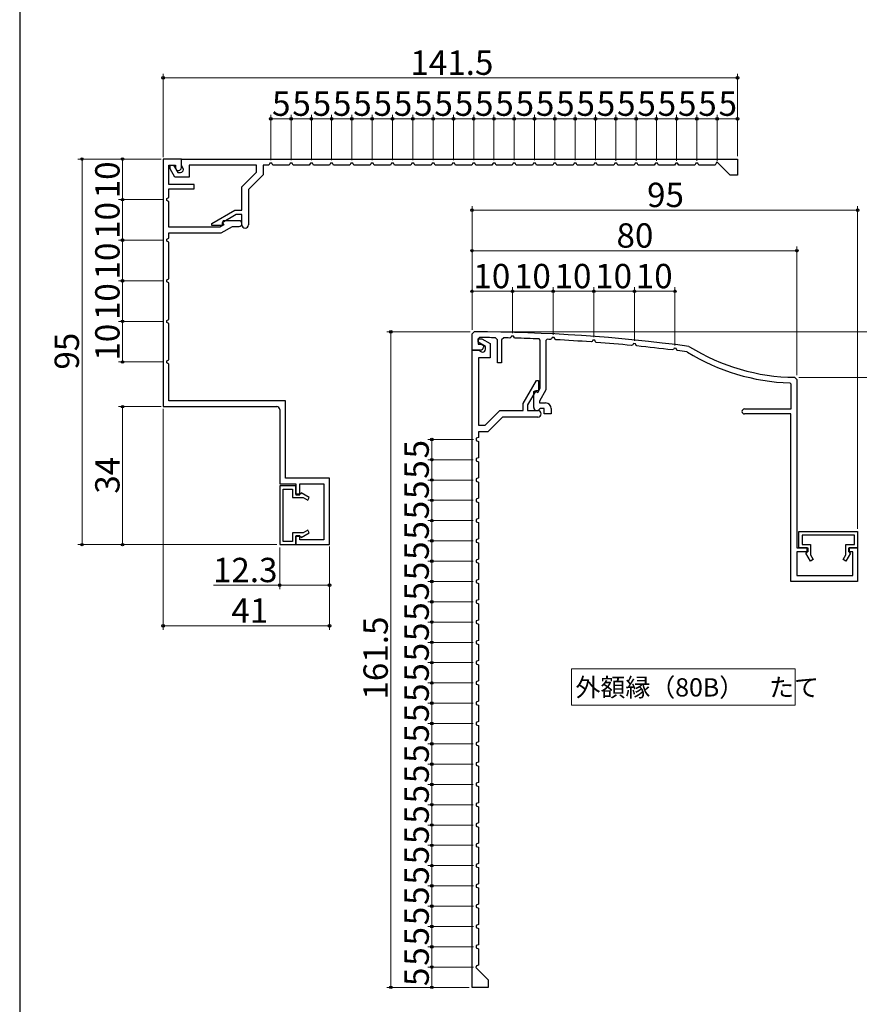
# Model space of a CAD drawing. Extents: x 52 to 577, y 63 to 844.
# Drawn here: x 52 to 259, y 315 to 558 of the extents above; entities that cross this region are included whole.
import ezdxf

# ---------------------------------------------------------------- set-up
doc = ezdxf.new("R2010")
doc.units = 0
for name, color, linetype, lineweight in [('USER1', 3, 'CONTINUOUS', 13), ('YKK_11', 7, 'CONTINUOUS', 30), ('YKK_D', 6, 'CONTINUOUS', 13), ('YKK_ZWAK', 7, 'CONTINUOUS', 30)]:
    doc.layers.add(name, color=color, linetype=linetype, lineweight=lineweight)
doc.styles.add('text-b', font='txt')

msp = doc.modelspace()

# ---------------------------------------------------------------- linework, layer by layer
at = {"layer": 'USER1'}
for p, q in [((188.47, 398.17), (243.54, 398.17)), ((188.47, 389.17), (188.47, 398.17)), ((243.54, 398.17), (243.54, 389.17)), ((243.54, 389.17), (188.47, 389.17))]:
    msp.add_line(p, q, dxfattribs=at)
at = {"layer": 'YKK_11', "linetype": 'ByBlock', "lineweight": -2}
for p, q in [((87.85, 523.74), (87.85, 462.74)), ((92.35, 523.74), (87.85, 523.74)), ((89.25, 517.44), (89.25, 522.24)), ((89.25, 522.24), (90.85, 522.24)), ((89.55, 521.32), (89.55, 522.24)), ((89.55, 522.24), (90.41, 522.24)), ((90.41, 522.24), (91.44, 520.44)), ((90.85, 522.24), (90.85, 521.54)), ((92.35, 521.64), (92.35, 523.74)), ((92.35, 523.74), (229.35, 523.74)), ((92.35, 522.14), (92.35, 523.74)), ((92.78, 521.39), (92.35, 522.14)), ((110.85, 522.24), (94.25, 522.24)), ((94.25, 522.24), (94.25, 519.24)), ((110.85, 520.51), (110.85, 522.24)), ((113.85, 522.24), (112.45, 522.24)), ((112.45, 522.24), (112.45, 519.84)), ((114.11, 522.74), (113.85, 522.24)), ((114.6, 522.74), (114.11, 522.74)), ((114.85, 522.24), (114.6, 522.74)), ((118.85, 522.24), (114.85, 522.24)), ((119.11, 522.74), (118.85, 522.24)), ((119.6, 522.74), (119.11, 522.74)), ((119.85, 522.24), (119.6, 522.74)), ((123.85, 522.24), (119.85, 522.24)), ((124.11, 522.74), (123.85, 522.24)), ((124.6, 522.74), (124.11, 522.74)), ((124.85, 522.24), (124.6, 522.74)), ((128.85, 522.24), (124.85, 522.24)), ((129.11, 522.74), (128.85, 522.24)), ((129.6, 522.74), (129.11, 522.74)), ((129.85, 522.24), (129.6, 522.74)), ((133.85, 522.24), (129.85, 522.24)), ((134.11, 522.74), (133.85, 522.24)), ((134.6, 522.74), (134.11, 522.74)), ((134.85, 522.24), (134.6, 522.74)), ((138.85, 522.24), (134.85, 522.24)), ((139.11, 522.74), (138.85, 522.24)), ((139.6, 522.74), (139.11, 522.74)), ((139.85, 522.24), (139.6, 522.74)), ((143.85, 522.24), (139.85, 522.24)), ((144.11, 522.74), (143.85, 522.24)), ((144.6, 522.74), (144.11, 522.74)), ((144.85, 522.24), (144.6, 522.74)), ((148.85, 522.24), (144.85, 522.24)), ((149.11, 522.74), (148.85, 522.24)), ((149.6, 522.74), (149.11, 522.74)), ((149.85, 522.24), (149.6, 522.74)), ((153.85, 522.24), (149.85, 522.24)), ((154.11, 522.74), (153.85, 522.24)), ((154.6, 522.74), (154.11, 522.74)), ((154.85, 522.24), (154.6, 522.74)), ((158.85, 522.24), (154.85, 522.24)), ((159.11, 522.74), (158.85, 522.24)), ((159.6, 522.74), (159.11, 522.74)), ((159.85, 522.24), (159.6, 522.74)), ((163.85, 522.24), (159.85, 522.24)), ((164.11, 522.74), (163.85, 522.24)), ((164.6, 522.74), (164.11, 522.74)), ((164.85, 522.24), (164.6, 522.74)), ((168.85, 522.24), (164.85, 522.24)), ((169.11, 522.74), (168.85, 522.24)), ((169.6, 522.74), (169.11, 522.74)), ((169.85, 522.24), (169.6, 522.74)), ((173.85, 522.24), (169.85, 522.24)), ((174.11, 522.74), (173.85, 522.24)), ((174.6, 522.74), (174.11, 522.74)), ((174.85, 522.24), (174.6, 522.74)), ((178.85, 522.24), (174.85, 522.24)), ((179.11, 522.74), (178.85, 522.24)), ((179.6, 522.74), (179.11, 522.74)), ((179.85, 522.24), (179.6, 522.74)), ((183.85, 522.24), (179.85, 522.24)), ((184.11, 522.74), (183.85, 522.24)), ((184.6, 522.74), (184.11, 522.74)), ((184.85, 522.24), (184.6, 522.74)), ((188.85, 522.24), (184.85, 522.24)), ((189.11, 522.74), (188.85, 522.24)), ((189.6, 522.74), (189.11, 522.74)), ((189.85, 522.24), (189.6, 522.74)), ((193.85, 522.24), (189.85, 522.24)), ((194.11, 522.74), (193.85, 522.24)), ((194.6, 522.74), (194.11, 522.74)), ((194.85, 522.24), (194.6, 522.74)), ((198.85, 522.24), (194.85, 522.24)), ((199.11, 522.74), (198.85, 522.24)), ((199.6, 522.74), (199.11, 522.74)), ((199.85, 522.24), (199.6, 522.74)), ((203.85, 522.24), (199.85, 522.24)), ((204.11, 522.74), (203.85, 522.24)), ((204.6, 522.74), (204.11, 522.74)), ((204.85, 522.24), (204.6, 522.74)), ((208.85, 522.24), (204.85, 522.24)), ((209.11, 522.74), (208.85, 522.24)), ((209.6, 522.74), (209.11, 522.74)), ((209.85, 522.24), (209.6, 522.74)), ((213.85, 522.24), (209.85, 522.24)), ((214.11, 522.74), (213.85, 522.24)), ((214.6, 522.74), (214.11, 522.74)), ((214.85, 522.24), (214.6, 522.74)), ((218.85, 522.24), (214.85, 522.24)), ((219.11, 522.74), (218.85, 522.24)), ((219.6, 522.74), (219.11, 522.74)), ((219.85, 522.24), (219.6, 522.74)), ((223.85, 522.24), (219.85, 522.24)), ((224.25, 523.02), (223.85, 522.24)), ((227.52, 519.74), (224.25, 523.02)), ((229.35, 523.74), (229.35, 519.74)), ((90.75, 519.24), (89.55, 521.32)), ((94.25, 519.24), (90.75, 519.24)), ((90.85, 521.54), (91.2, 520.94)), ((91.2, 520.94), (91.65, 520.94)), ((91.44, 520.44), (92.15, 520.44)), ((92.85, 521.14), (92.78, 521.39)), ((107.25, 516.91), (110.85, 520.51)), ((112.45, 519.84), (108.85, 516.24)), ((229.35, 519.74), (227.52, 519.74)), ((95.45, 517.44), (89.25, 517.44)), ((95.45, 516.44), (95.45, 517.44)), ((107.25, 511.14), (107.25, 516.91)), ((89.25, 514.24), (89.25, 516.44)), ((89.25, 516.44), (95.45, 516.44)), ((108.85, 516.24), (108.85, 507.54)), ((88.75, 513.99), (89.25, 514.24)), ((88.75, 513.5), (88.75, 513.99)), ((89.25, 513.24), (88.75, 513.5)), ((89.25, 506.94), (89.25, 513.24)), ((99.85, 507.87), (105.52, 511.14)), ((105.82, 510.04), (102.35, 508.04)), ((105.52, 511.14), (107.25, 511.14)), ((107.25, 510.04), (105.82, 510.04)), ((107.25, 507.54), (107.25, 510.04)), ((99.85, 507.34), (99.85, 507.87)), ((102.35, 507.34), (99.85, 507.34)), ((102.81, 507.54), (101.78, 506.94)), ((102.15, 505.54), (104.92, 507.14)), ((102.35, 508.04), (102.35, 507.34)), ((102.62, 508.54), (102.43, 508.2)), ((102.43, 508.2), (102.81, 507.54)), ((106.55, 508.54), (102.62, 508.54)), ((104.92, 507.14), (106.55, 507.14)), ((101.78, 506.94), (89.25, 506.94)), ((89.25, 504.24), (89.25, 505.54)), ((89.25, 505.54), (102.15, 505.54)), ((88.75, 503.99), (89.25, 504.24)), ((88.75, 503.5), (88.75, 503.99)), ((89.25, 503.24), (88.75, 503.5)), ((89.25, 494.24), (89.25, 503.24)), ((88.75, 493.98), (89.25, 494.24)), ((88.75, 493.49), (88.75, 493.98)), ((89.25, 493.24), (88.75, 493.49)), ((89.25, 484.24), (89.25, 493.24)), ((88.75, 483.99), (89.25, 484.24)), ((88.75, 483.5), (88.75, 483.99)), ((89.25, 483.24), (88.75, 483.5)), ((89.25, 474.24), (89.25, 483.24)), ((163.94, 480.66), (164.44, 481.16)), ((163.94, 476.66), (163.94, 480.66)), ((165.74, 479.76), (165.44, 479.46)), ((165.44, 479.46), (165.44, 478.16)), ((165.44, 478.61), (165.44, 479.46)), ((165.44, 479.46), (166.36, 479.46)), ((167.24, 477.57), (165.44, 478.61)), ((165.44, 478.16), (166.14, 478.16)), ((166.14, 478.16), (166.74, 477.82)), ((166.36, 479.46), (168.44, 478.26)), ((168.44, 478.26), (168.44, 474.76)), ((170.24, 479.22), (169.75, 479.72)), ((170.24, 473.56), (170.24, 479.22)), ((171.75, 479.69), (171.24, 479.19)), ((171.24, 479.19), (171.24, 473.56)), ((173.53, 479.81), (173.25, 479.65)), ((173.7, 480.14), (173.53, 479.81)), ((174.19, 480.13), (173.7, 480.14)), ((174.39, 479.73), (174.19, 480.13)), ((174.56, 479.62), (174.39, 479.73)), ((180.74, 479.12), (180.45, 479.42)), ((180.74, 467.26), (180.74, 479.12)), ((182.45, 479.33), (182.14, 479.03)), ((182.14, 479.03), (182.14, 466.89)), ((183.53, 479.45), (183.25, 479.29)), ((183.71, 479.77), (183.53, 479.45)), ((184.2, 479.75), (183.71, 479.77)), ((184.39, 479.34), (184.2, 479.75)), ((184.56, 479.23), (184.39, 479.34)), ((193.53, 478.83), (193.25, 478.68)), ((193.72, 479.15), (193.53, 478.83)), ((194.21, 479.12), (193.72, 479.15)), ((194.39, 478.7), (194.21, 479.12)), ((194.56, 478.58), (194.39, 478.7)), ((203.54, 477.96), (203.25, 477.82)), ((203.73, 478.27), (203.54, 477.96)), ((204.21, 478.23), (203.73, 478.27)), ((204.39, 477.81), (204.21, 478.23)), ((166.04, 476.66), (163.94, 476.66)), ((163.94, 319.66), (163.94, 476.66)), ((163.94, 476.66), (165.54, 476.66)), ((165.54, 476.66), (166.29, 476.23)), ((166.29, 476.23), (166.54, 476.16)), ((166.74, 477.82), (166.74, 477.36)), ((167.24, 476.86), (167.24, 477.57)), ((204.56, 477.69), (204.39, 477.81)), ((213.54, 476.84), (213.25, 476.7)), ((213.73, 477.14), (213.54, 476.84)), ((214.22, 477.09), (213.73, 477.14)), ((214.4, 476.66), (214.22, 477.09)), ((214.56, 476.54), (214.4, 476.66)), ((217, 476.19), (216.88, 476.23)), ((217.32, 477.58), (217.52, 477.51)), ((88.75, 473.99), (89.25, 474.24)), ((88.75, 473.5), (88.75, 473.99)), ((89.25, 473.24), (88.75, 473.5)), ((89.25, 464.14), (89.25, 473.24)), ((168.44, 474.76), (165.54, 474.76)), ((165.54, 474.76), (165.54, 458.16)), ((171.24, 473.56), (170.24, 473.56)), ((176.54, 463.49), (179.81, 469.16)), ((179.81, 469.16), (180.34, 469.16)), ((180.34, 469.16), (180.34, 466.66)), ((242.54, 468.29), (242.25, 468.59)), ((242.54, 462.16), (242.54, 468.29)), ((243.44, 469.96), (243.94, 469.46)), ((243.94, 469.46), (243.94, 427.96)), ((179.64, 466.66), (177.64, 463.2)), ((179.14, 466.44), (179.44, 466.61)), ((179.14, 462.51), (179.14, 466.44)), ((179.44, 466.61), (180.13, 466.21)), ((180.34, 466.66), (179.64, 466.66)), ((180.13, 466.21), (180.74, 467.26)), ((182.14, 466.89), (180.54, 464.12)), ((117.95, 464.14), (89.25, 464.14)), ((117.95, 445.14), (117.95, 464.14)), ((176.54, 461.76), (176.54, 463.49)), ((180.54, 464.12), (180.54, 463.66)), ((180.54, 463.66), (182.04, 463.66)), ((87.85, 462.74), (115.85, 462.74)), ((116.55, 462.04), (116.55, 443.74)), ((167.18, 458.16), (170.78, 461.76)), ((170.78, 461.76), (176.54, 461.76)), ((177.64, 463.2), (177.64, 461.76)), ((177.64, 461.76), (180.14, 461.76)), ((180.78, 462.26), (180.53, 462.12)), ((181.74, 462.26), (180.78, 462.26)), ((181.74, 460.96), (181.74, 462.26)), ((183.44, 460.96), (181.74, 460.96)), ((183.44, 462.26), (183.44, 460.96)), ((231.04, 462.16), (242.54, 462.16)), ((242.44, 460.96), (231.04, 460.96)), ((242.44, 419.66), (242.44, 460.96)), ((171.44, 460.16), (167.84, 456.56)), ((180.14, 460.16), (171.44, 460.16)), ((165.54, 458.16), (167.18, 458.16)), ((167.84, 456.56), (165.54, 456.56)), ((165.54, 456.56), (165.54, 455.16)), ((165.54, 455.16), (164.94, 454.94)), ((164.94, 454.94), (164.94, 454.38)), ((164.94, 454.38), (165.54, 454.16)), ((165.54, 454.16), (165.54, 450.16)), ((165.54, 450.16), (164.94, 449.94)), ((164.94, 449.94), (164.94, 449.38)), ((164.94, 449.38), (165.54, 449.16)), ((165.54, 449.16), (165.54, 445.16)), ((128.85, 445.14), (117.95, 445.14)), ((128.85, 428.74), (128.85, 445.14)), ((165.54, 445.16), (164.94, 444.94)), ((164.94, 444.94), (164.94, 444.38)), ((164.94, 444.38), (165.54, 444.16)), ((165.54, 444.16), (165.54, 440.16)), ((116.55, 443.74), (120.55, 443.74)), ((120.55, 443.74), (120.55, 441.04)), ((121.55, 441.04), (121.55, 443.74)), ((121.55, 443.74), (127.45, 443.74)), ((127.45, 443.74), (127.45, 429.94)), ((120.55, 441.04), (121.55, 441.04)), ((165.54, 440.16), (164.94, 439.94)), ((164.94, 439.94), (164.94, 439.38)), ((164.94, 439.38), (165.54, 439.16)), ((165.54, 439.16), (165.54, 435.16)), ((165.54, 435.16), (164.94, 434.94)), ((164.94, 434.94), (164.94, 434.38)), ((164.94, 434.38), (165.54, 434.16)), ((165.54, 434.16), (165.54, 430.16)), ((121.55, 430.94), (120.55, 430.94)), ((120.55, 430.94), (120.55, 428.74)), ((121.55, 429.94), (121.55, 430.94)), ((127.45, 429.94), (121.55, 429.94)), ((165.54, 430.16), (164.94, 429.94)), ((164.94, 429.94), (164.94, 429.38)), ((120.55, 428.74), (128.85, 428.74)), ((164.94, 429.38), (165.54, 429.16)), ((165.54, 429.16), (165.54, 425.16)), ((243.94, 427.96), (246.64, 427.96)), ((246.64, 427.96), (246.64, 426.96)), ((256.74, 426.96), (256.74, 427.96)), ((256.74, 427.96), (258.94, 427.96)), ((258.94, 427.96), (258.94, 419.66)), ((165.54, 425.16), (164.94, 424.94)), ((164.94, 424.94), (164.94, 424.38)), ((246.64, 426.96), (243.94, 426.96)), ((243.94, 426.96), (243.94, 421.16)), ((257.74, 426.96), (256.74, 426.96)), ((257.74, 421.16), (257.74, 426.96)), ((164.94, 424.38), (165.54, 424.16)), ((165.54, 424.16), (165.54, 420.16)), ((165.54, 420.16), (164.94, 419.94)), ((164.94, 419.94), (164.94, 419.38)), ((243.94, 421.16), (257.74, 421.16)), ((164.94, 419.38), (165.54, 419.16)), ((165.54, 419.16), (165.54, 415.16)), ((258.94, 419.66), (242.44, 419.66)), ((165.54, 415.16), (164.94, 414.94)), ((164.94, 414.94), (164.94, 414.38)), ((164.94, 414.38), (165.54, 414.16)), ((165.54, 414.16), (165.54, 410.16)), ((165.54, 410.16), (164.94, 409.94)), ((164.94, 409.94), (164.94, 409.38)), ((164.94, 409.38), (165.54, 409.16)), ((165.54, 409.16), (165.54, 405.16)), ((165.54, 405.16), (164.94, 404.94)), ((164.94, 404.94), (164.94, 404.38)), ((164.94, 404.38), (165.54, 404.16)), ((165.54, 404.16), (165.54, 400.16)), ((165.54, 400.16), (164.94, 399.94)), ((164.94, 399.94), (164.94, 399.38)), ((164.94, 399.38), (165.54, 399.16)), ((165.54, 399.16), (165.54, 395.16)), ((165.54, 395.16), (164.94, 394.94)), ((164.94, 394.94), (164.94, 394.38)), ((164.94, 394.38), (165.54, 394.16)), ((165.54, 394.16), (165.54, 390.16)), ((165.54, 390.16), (164.94, 389.94)), ((164.94, 389.94), (164.94, 389.38)), ((164.94, 389.38), (165.54, 389.16)), ((165.54, 389.16), (165.54, 385.16)), ((165.54, 385.16), (164.94, 384.94)), ((164.94, 384.94), (164.94, 384.38)), ((164.94, 384.38), (165.54, 384.16)), ((165.54, 384.16), (165.54, 380.16)), ((165.54, 380.16), (164.94, 379.94)), ((164.94, 379.94), (164.94, 379.38)), ((164.94, 379.38), (165.54, 379.16)), ((165.54, 379.16), (165.54, 375.16)), ((165.54, 375.16), (164.94, 374.94)), ((164.94, 374.94), (164.94, 374.38)), ((164.94, 374.38), (165.54, 374.16)), ((165.54, 374.16), (165.54, 370.16)), ((165.54, 370.16), (164.94, 369.94)), ((164.94, 369.94), (164.94, 369.38)), ((164.94, 369.38), (165.54, 369.16)), ((165.54, 369.16), (165.54, 365.16)), ((165.54, 365.16), (164.94, 364.94)), ((164.94, 364.94), (164.94, 364.38)), ((164.94, 364.38), (165.54, 364.16)), ((165.54, 364.16), (165.54, 360.16)), ((165.54, 360.16), (164.94, 359.94)), ((164.94, 359.94), (164.94, 359.38)), ((164.94, 359.38), (165.54, 359.16)), ((165.54, 359.16), (165.54, 355.16)), ((165.54, 355.16), (164.94, 354.94)), ((164.94, 354.94), (164.94, 354.38)), ((164.94, 354.38), (165.54, 354.16)), ((165.54, 354.16), (165.54, 350.16)), ((165.54, 350.16), (164.94, 349.94)), ((164.94, 349.94), (164.94, 349.38)), ((164.94, 349.38), (165.54, 349.16)), ((165.54, 349.16), (165.54, 345.16)), ((165.54, 345.16), (164.94, 344.94)), ((164.94, 344.94), (164.94, 344.38)), ((164.94, 344.38), (165.54, 344.16)), ((165.54, 344.16), (165.54, 340.16)), ((165.54, 340.16), (164.94, 339.94)), ((164.94, 339.94), (164.94, 339.38)), ((164.94, 339.38), (165.54, 339.16)), ((165.54, 339.16), (165.54, 335.16)), ((165.54, 335.16), (164.94, 334.94)), ((164.94, 334.94), (164.94, 334.38)), ((164.94, 334.38), (165.54, 334.16)), ((165.54, 334.16), (165.54, 330.16)), ((165.54, 330.16), (164.94, 329.94)), ((164.94, 329.94), (164.94, 329.38)), ((164.94, 329.38), (165.54, 329.16)), ((165.54, 329.16), (165.54, 325.16)), ((165.54, 325.16), (165, 324.96)), ((165, 324.96), (164.9, 324.53)), ((164.9, 324.53), (167.94, 321.5)), ((167.94, 321.5), (167.94, 319.66)), ((167.94, 319.66), (163.94, 319.66))]:
    msp.add_line(p, q, dxfattribs=at)
at = {"layer": 'YKK_11', "linetype": 'ByBlock', "lineweight": -2, "ltscale": 0.5}
for p, q in [((116.55, 443.24), (116.55, 428.74)), ((120.55, 443.24), (116.55, 443.24)), ((117.45, 429.54), (117.45, 442.44)), ((117.45, 442.44), (119.75, 442.44)), ((119.75, 442.44), (119.75, 440.34)), ((120.55, 441.14), (120.55, 443.24)), ((119.75, 440.34), (122.3, 440.34)), ((121.65, 441.14), (120.55, 441.14)), ((121.87, 441.52), (121.65, 441.14)), ((123.85, 440.37), (121.87, 441.52)), ((122.3, 440.34), (123.45, 439.68)), ((123.45, 439.68), (123.85, 440.37)), ((123.45, 432.31), (122.3, 431.64)), ((123.85, 431.62), (123.45, 432.31)), ((244.44, 431.96), (258.94, 431.96)), ((244.44, 427.96), (244.44, 431.96)), ((258.94, 431.96), (258.94, 427.96)), ((119.75, 429.54), (117.45, 429.54)), ((122.3, 431.64), (119.75, 431.64)), ((119.75, 431.64), (119.75, 429.54)), ((120.55, 428.74), (120.55, 430.84)), ((120.55, 430.84), (121.65, 430.84)), ((121.65, 430.84), (121.87, 430.47)), ((121.87, 430.47), (123.85, 431.62)), ((258.14, 431.06), (245.24, 431.06)), ((245.24, 431.06), (245.24, 428.76)), ((258.14, 428.76), (258.14, 431.06)), ((116.55, 428.74), (120.55, 428.74)), ((246.54, 427.96), (244.44, 427.96)), ((245.24, 428.76), (247.34, 428.76)), ((246.54, 426.86), (246.54, 427.96)), ((247.34, 428.76), (247.34, 426.21)), ((256.04, 426.21), (256.04, 428.76)), ((256.04, 428.76), (258.14, 428.76)), ((258.94, 427.96), (256.84, 427.96)), ((256.84, 427.96), (256.84, 426.86)), ((246.17, 426.65), (246.54, 426.86)), ((247.31, 424.66), (246.17, 426.65)), ((248.01, 425.06), (247.31, 424.66)), ((247.34, 426.21), (248.01, 425.06)), ((255.37, 425.06), (256.04, 426.21)), ((256.07, 424.66), (255.37, 425.06)), ((257.21, 426.65), (256.07, 424.66)), ((256.84, 426.86), (257.21, 426.65))]:
    msp.add_line(p, q, dxfattribs=at)
at = {"layer": 'YKK_11', "linetype": 'ByBlock', "lineweight": -2}
for centre, radius, start, end in [((91.65, 521.64), 0.7, 270, 360), ((92.15, 521.14), 0.7, 270, 360), ((106.55, 507.84), 0.7, 270, 90), ((108.05, 507.54), 0.8, 180, 0), ((163.94, 81.16), 400, 82.3308, 89.9283), ((163.94, 81.14), 398.62, 89.1652, 89.741), ((163.94, 81.11), 398.65, 88.6609, 88.8773), ((163.94, 81.16), 398.61, 87.6258, 88.4731), ((163.94, 81.09), 398.67, 87.2227, 87.3378), ((163.94, 81.16), 398.6, 85.7827, 87.0347), ((163.94, 81.17), 398.59, 84.3399, 85.5944), ((166.04, 477.36), 0.7, 270, 360), ((166.54, 476.86), 0.7, 270, 360), ((163.94, 81.15), 398.61, 82.8936, 84.1514), ((163.94, 81.16), 398.61, 82.3676, 82.7046), ((243.94, 519.96), 51.4, 238.3882, 268.1157), ((243.94, 519.96), 50, 238.1009, 269.4327), ((182.04, 462.26), 1.4, 0, 90), ((115.85, 462.04), 0.7, 0, 90), ((179.89, 462.51), 0.75, 180, 328.4119), ((180.14, 460.96), 0.8, 270, 90), ((231.04, 461.56), 0.6, 90, 270)]:
    msp.add_arc(centre, radius, start, end, dxfattribs=at)
at = {"layer": 'YKK_D'}
for p, q in [((87.85, 524.24), (87.85, 544.74)), ((87.85, 543.74), (229.35, 543.74)), ((229.35, 524.44), (229.35, 544.74)), ((114.35, 523.44), (114.35, 534.64)), ((119.35, 523.44), (119.35, 534.64)), ((119.35, 523.44), (119.35, 534.64)), ((124.35, 523.44), (124.35, 534.64)), ((124.35, 523.44), (124.35, 534.64)), ((129.35, 523.44), (129.35, 534.64)), ((129.35, 523.44), (129.35, 534.64)), ((134.35, 523.44), (134.35, 534.64)), ((134.35, 523.44), (134.35, 534.64)), ((139.35, 523.44), (139.35, 534.64)), ((139.35, 523.44), (139.35, 534.64)), ((144.35, 523.44), (144.35, 534.64)), ((144.35, 523.44), (144.35, 534.64)), ((149.35, 523.44), (149.35, 534.64)), ((149.35, 523.44), (149.35, 534.64)), ((154.35, 523.44), (154.35, 534.64)), ((154.35, 523.44), (154.35, 534.64)), ((159.35, 523.44), (159.35, 534.64)), ((159.35, 523.44), (159.35, 534.64)), ((164.35, 523.44), (164.35, 534.64)), ((164.35, 523.44), (164.35, 534.64)), ((169.35, 523.44), (169.35, 534.64)), ((169.35, 523.44), (169.35, 534.64)), ((174.35, 523.44), (174.35, 534.64)), ((174.35, 523.44), (174.35, 534.64)), ((179.35, 523.44), (179.35, 534.64)), ((179.35, 523.44), (179.35, 534.64)), ((184.35, 523.44), (184.35, 534.64)), ((184.35, 523.44), (184.35, 534.64)), ((189.35, 523.44), (189.35, 534.64)), ((189.35, 523.44), (189.35, 534.64)), ((194.35, 523.44), (194.35, 534.64)), ((194.35, 523.44), (194.35, 534.64)), ((199.35, 523.34), (199.35, 534.64)), ((199.35, 523.34), (199.35, 534.64)), ((204.35, 523.34), (204.35, 534.64)), ((204.35, 523.34), (204.35, 534.64)), ((209.35, 523.34), (209.35, 534.64)), ((209.35, 523.34), (209.35, 534.64)), ((214.35, 523.34), (214.35, 534.64)), ((214.35, 523.34), (214.35, 534.64)), ((219.35, 523.34), (219.35, 534.64)), ((219.35, 523.34), (219.35, 534.64)), ((224.35, 523.34), (224.35, 534.64)), ((224.35, 523.34), (224.35, 534.64)), ((229.35, 524.44), (229.35, 534.64)), ((114.35, 533.64), (119.35, 533.64)), ((119.35, 533.64), (124.35, 533.64)), ((124.35, 533.64), (129.35, 533.64)), ((129.35, 533.64), (134.35, 533.64)), ((134.35, 533.64), (139.35, 533.64)), ((139.35, 533.64), (144.35, 533.64)), ((144.35, 533.64), (149.35, 533.64)), ((154.35, 533.64), (149.35, 533.64)), ((159.35, 533.64), (154.35, 533.64)), ((164.35, 533.64), (159.35, 533.64)), ((169.35, 533.64), (164.35, 533.64)), ((174.35, 533.64), (169.35, 533.64)), ((179.35, 533.64), (174.35, 533.64)), ((184.35, 533.64), (179.35, 533.64)), ((189.35, 533.64), (184.35, 533.64)), ((194.35, 533.64), (189.35, 533.64)), ((199.35, 533.64), (194.35, 533.64)), ((199.35, 533.64), (204.35, 533.64)), ((204.35, 533.64), (209.35, 533.64)), ((209.35, 533.64), (214.35, 533.64)), ((214.35, 533.64), (219.35, 533.64)), ((219.35, 533.64), (224.35, 533.64)), ((224.35, 533.64), (229.35, 533.64)), ((87.35, 523.74), (66.85, 523.74)), ((67.85, 523.74), (67.85, 428.74)), ((87.35, 523.74), (76.85, 523.74)), ((77.85, 523.74), (77.85, 513.74)), ((88.05, 513.74), (76.85, 513.74)), ((88.05, 513.74), (76.85, 513.74)), ((77.85, 513.74), (77.85, 503.74)), ((163.94, 481.66), (163.94, 512.16)), ((258.94, 432.66), (258.94, 512.16)), ((163.94, 511.16), (258.94, 511.16)), ((88.05, 503.74), (76.85, 503.74)), ((88.05, 503.74), (76.85, 503.74)), ((77.85, 503.74), (77.85, 493.74)), ((163.94, 481.66), (163.94, 502.16)), ((243.94, 501.16), (163.94, 501.16)), ((243.94, 470.46), (243.94, 502.16)), ((88.05, 493.74), (76.85, 493.74)), ((88.05, 493.74), (76.85, 493.74)), ((77.85, 493.74), (77.85, 483.74)), ((163.94, 481.66), (163.94, 492.16)), ((163.94, 491.16), (173.94, 491.16)), ((173.94, 480.84), (173.94, 492.16)), ((173.94, 480.84), (173.94, 492.16)), ((173.94, 491.16), (183.94, 491.16)), ((183.94, 480.46), (183.94, 492.16)), ((183.94, 480.46), (183.94, 492.16)), ((183.94, 491.16), (193.94, 491.16)), ((193.94, 479.83), (193.94, 492.16)), ((193.94, 479.83), (193.94, 492.16)), ((203.94, 491.16), (193.94, 491.16)), ((203.94, 478.95), (203.94, 492.16)), ((203.94, 478.95), (203.94, 492.16)), ((213.94, 491.16), (203.94, 491.16)), ((213.94, 477.82), (213.94, 492.16)), ((88.05, 483.74), (76.85, 483.74)), ((88.05, 483.74), (76.85, 483.74)), ((77.85, 483.74), (77.85, 473.74)), ((163.44, 481.16), (142.94, 481.16)), ((143.94, 481.16), (143.94, 319.66)), ((166.34, 481.16), (279.94, 481.16)), ((88.05, 473.74), (76.85, 473.74)), ((244.44, 469.96), (269.94, 469.96)), ((87.35, 462.74), (76.85, 462.74)), ((77.85, 462.74), (77.85, 428.74)), ((87.85, 462.24), (87.85, 407.74)), ((164.34, 454.66), (153.04, 454.66)), ((154.04, 449.66), (154.04, 454.66)), ((164.24, 449.66), (153.04, 449.66)), ((164.24, 449.66), (153.04, 449.66)), ((154.04, 449.66), (154.04, 444.66)), ((164.24, 444.66), (153.04, 444.66)), ((164.24, 444.66), (153.04, 444.66)), ((154.04, 444.66), (154.04, 439.66)), ((164.24, 439.66), (153.04, 439.66)), ((164.24, 439.66), (153.04, 439.66)), ((154.04, 434.66), (154.04, 439.66)), ((164.24, 434.66), (153.04, 434.66)), ((164.24, 434.66), (153.04, 434.66)), ((154.04, 429.66), (154.04, 434.66)), ((164.24, 429.66), (153.04, 429.66)), ((164.24, 429.66), (153.04, 429.66)), ((154.04, 424.66), (154.04, 429.66)), ((115.85, 428.74), (66.85, 428.74)), ((115.85, 428.74), (76.85, 428.74)), ((116.55, 428.04), (116.55, 417.74)), ((128.85, 428.24), (128.85, 417.74)), ((128.85, 428.24), (128.85, 407.74)), ((164.24, 424.66), (153.04, 424.66)), ((164.24, 424.66), (153.04, 424.66)), ((154.04, 419.66), (154.04, 424.66)), ((116.55, 418.74), (100.28, 418.74)), ((128.85, 418.74), (116.55, 418.74)), ((164.24, 419.66), (153.04, 419.66)), ((164.24, 419.66), (153.04, 419.66)), ((154.04, 414.66), (154.04, 419.66)), ((164.24, 414.66), (153.04, 414.66)), ((164.24, 414.66), (153.04, 414.66)), ((154.04, 409.66), (154.04, 414.66)), ((128.85, 408.74), (87.85, 408.74)), ((164.24, 409.66), (153.04, 409.66)), ((164.24, 409.66), (153.04, 409.66)), ((154.04, 404.66), (154.04, 409.66)), ((164.24, 404.66), (153.04, 404.66)), ((164.24, 404.66), (153.04, 404.66)), ((154.04, 399.66), (154.04, 404.66)), ((164.24, 399.66), (153.04, 399.66)), ((164.24, 399.66), (153.04, 399.66)), ((154.04, 394.66), (154.04, 399.66)), ((164.24, 394.66), (153.04, 394.66)), ((164.24, 394.66), (153.04, 394.66)), ((154.04, 389.66), (154.04, 394.66)), ((164.04, 389.66), (153.04, 389.66)), ((164.24, 389.66), (153.04, 389.66)), ((154.04, 384.66), (154.04, 389.66)), ((164.24, 384.66), (153.04, 384.66)), ((164.24, 384.66), (153.04, 384.66)), ((154.04, 384.66), (154.04, 379.66)), ((164.24, 379.66), (153.04, 379.66)), ((164.24, 379.66), (153.04, 379.66)), ((154.04, 379.66), (154.04, 374.66)), ((164.24, 374.66), (153.04, 374.66)), ((164.24, 374.66), (153.04, 374.66)), ((154.04, 369.66), (154.04, 374.66)), ((164.24, 369.66), (153.04, 369.66)), ((164.24, 369.66), (153.04, 369.66)), ((154.04, 364.66), (154.04, 369.66)), ((164.24, 364.66), (153.04, 364.66)), ((164.24, 364.66), (153.04, 364.66)), ((154.04, 359.66), (154.04, 364.66)), ((164.24, 359.66), (153.04, 359.66)), ((164.24, 359.66), (153.04, 359.66)), ((154.04, 354.66), (154.04, 359.66)), ((164.24, 354.66), (153.04, 354.66)), ((164.24, 354.66), (153.04, 354.66)), ((154.04, 349.66), (154.04, 354.66)), ((164.34, 349.66), (153.04, 349.66)), ((164.34, 349.66), (153.04, 349.66)), ((154.04, 349.66), (154.04, 344.66)), ((164.34, 344.66), (153.04, 344.66)), ((164.34, 344.66), (153.04, 344.66)), ((154.04, 344.66), (154.04, 339.66)), ((164.34, 339.66), (153.04, 339.66)), ((164.34, 339.66), (153.04, 339.66)), ((154.04, 339.66), (154.04, 334.66)), ((164.34, 334.66), (153.04, 334.66)), ((164.34, 334.66), (153.04, 334.66)), ((154.04, 334.66), (154.04, 329.66)), ((164.34, 329.66), (153.04, 329.66)), ((164.34, 329.66), (153.04, 329.66)), ((154.04, 329.66), (154.04, 324.66)), ((164.34, 324.66), (153.04, 324.66)), ((164.34, 324.66), (153.04, 324.66)), ((154.04, 324.66), (154.04, 319.66)), ((163.24, 319.66), (142.94, 319.66)), ((163.24, 319.66), (153.04, 319.66))]:
    msp.add_line(p, q, dxfattribs=at)
at = {"layer": 'YKK_D', "linetype": 'ByBlock', "lineweight": -2}
for centre in [(87.85, 543.74), (229.35, 543.74), (114.35, 533.64), (119.35, 533.64), (119.35, 533.64), (124.35, 533.64), (124.35, 533.64), (129.35, 533.64), (129.35, 533.64), (134.35, 533.64), (134.35, 533.64), (139.35, 533.64), (139.35, 533.64), (144.35, 533.64), (144.35, 533.64), (149.35, 533.64), (149.35, 533.64), (154.35, 533.64), (154.35, 533.64), (159.35, 533.64), (159.35, 533.64), (164.35, 533.64), (164.35, 533.64), (169.35, 533.64), (169.35, 533.64), (174.35, 533.64), (174.35, 533.64), (179.35, 533.64), (179.35, 533.64), (184.35, 533.64), (184.35, 533.64), (189.35, 533.64), (189.35, 533.64), (194.35, 533.64), (194.35, 533.64), (199.35, 533.64), (199.35, 533.64), (204.35, 533.64), (204.35, 533.64), (209.35, 533.64), (209.35, 533.64), (214.35, 533.64), (214.35, 533.64), (219.35, 533.64), (219.35, 533.64), (224.35, 533.64), (224.35, 533.64), (229.35, 533.64), (67.85, 523.74), (77.85, 523.74), (77.85, 513.74), (77.85, 513.74), (163.94, 511.16), (258.94, 511.16), (77.85, 503.74), (77.85, 503.74), (163.94, 501.16), (243.94, 501.16), (77.85, 493.74), (77.85, 493.74), (163.94, 491.16), (173.94, 491.16), (173.94, 491.16), (183.94, 491.16), (183.94, 491.16), (193.94, 491.16), (193.94, 491.16), (203.94, 491.16), (203.94, 491.16), (213.94, 491.16), (77.85, 483.74), (77.85, 483.74), (143.94, 481.16), (77.85, 473.74), (77.85, 462.74), (154.04, 454.66), (154.04, 449.66), (154.04, 449.66), (154.04, 444.66), (154.04, 444.66), (154.04, 439.66), (154.04, 439.66), (154.04, 434.66), (154.04, 434.66), (154.04, 429.66), (154.04, 429.66), (67.85, 428.74), (77.85, 428.74), (154.04, 424.66), (154.04, 424.66), (154.04, 419.66), (154.04, 419.66), (116.55, 418.74), (128.85, 418.74), (154.04, 414.66), (154.04, 414.66), (87.85, 408.74), (128.85, 408.74), (154.04, 409.66), (154.04, 409.66), (154.04, 404.66), (154.04, 404.66), (154.04, 399.66), (154.04, 399.66), (154.04, 394.66), (154.04, 394.66), (154.04, 389.66), (154.04, 389.66), (154.04, 384.66), (154.04, 384.66), (154.04, 379.66), (154.04, 379.66), (154.04, 374.66), (154.04, 374.66), (154.04, 369.66), (154.04, 369.66), (154.04, 364.66), (154.04, 364.66), (154.04, 359.66), (154.04, 359.66), (154.04, 354.66), (154.04, 354.66), (154.04, 349.66), (154.04, 349.66), (154.04, 344.66), (154.04, 344.66), (154.04, 339.66), (154.04, 339.66), (154.04, 334.66), (154.04, 334.66), (154.04, 329.66), (154.04, 329.66), (154.04, 324.66), (154.04, 324.66), (143.94, 319.66), (154.04, 319.66)]:
    msp.add_circle(centre, 0.319, dxfattribs=at)
at = {"layer": 'YKK_ZWAK'}
msp.add_line((52.5, 828), (52.5, 63), dxfattribs=at)

# ---------------------------------------------------------------- texts
at = {"layer": 'USER1', "style": 'text-b'}
msp.add_text('外額縁（80B）\u3000たて', height=4.5, dxfattribs=at).set_placement((189.44, 391.32))
at = {"layer": 'YKK_D', "style": 'text-b'}
for s, p in [('141.5', (148.75, 544.49)), ('5', (114.67, 534.39)), ('5', (119.67, 534.39)), ('5', (124.67, 534.39)), ('5', (129.67, 534.39)), ('5', (134.67, 534.39)), ('5', (139.67, 534.39)), ('5', (144.67, 534.39)), ('5', (149.67, 534.39)), ('5', (154.67, 534.39)), ('5', (159.67, 534.39)), ('5', (164.67, 534.39)), ('5', (169.67, 534.39)), ('5', (174.67, 534.39)), ('5', (179.67, 534.39)), ('5', (184.67, 534.39)), ('5', (189.67, 534.39)), ('5', (194.67, 534.39)), ('5', (199.67, 534.39)), ('5', (204.67, 534.39)), ('5', (209.67, 534.39)), ('5', (214.67, 534.39)), ('5', (219.67, 534.39)), ('5', (224.67, 534.39)), ('95', (207.06, 511.91)), ('80', (199.53, 501.91)), ('10', (164.27, 491.91)), ('10', (174.27, 491.91)), ('10', (184.27, 491.91)), ('10', (194.27, 491.91)), ('10', (204.27, 491.91)), ('12.3', (100.11, 419.49)), ('41', (104.65, 409.49))]:
    msp.add_text(s, height=6, dxfattribs=at).set_placement(p)
for s, p in [('10', (77.1, 514.07)), ('10', (77.1, 504.07)), ('10', (77.1, 494.07)), ('10', (77.1, 484.07)), ('95', (67.1, 471.86)), ('10', (77.1, 474.07)), ('5', (153.29, 449.98)), ('34', (77.1, 441.29)), ('5', (153.29, 444.98)), ('5', (153.29, 439.98)), ('5', (153.29, 434.98)), ('5', (153.29, 429.98)), ('5', (153.29, 424.98)), ('5', (153.29, 419.98)), ('5', (153.29, 414.98)), ('5', (153.29, 409.98)), ('161.5', (143.19, 390.56)), ('5', (153.29, 404.98)), ('5', (153.29, 399.98)), ('5', (153.29, 394.98)), ('5', (153.29, 389.98)), ('5', (153.29, 384.98)), ('5', (153.29, 379.98)), ('5', (153.29, 374.98)), ('5', (153.29, 369.98)), ('5', (153.29, 364.98)), ('5', (153.29, 359.98)), ('5', (153.29, 354.98)), ('5', (153.29, 349.98)), ('5', (153.29, 344.98)), ('5', (153.29, 339.98)), ('5', (153.29, 334.98)), ('5', (153.29, 329.98)), ('5', (153.29, 324.98)), ('5', (153.29, 319.98))]:
    msp.add_text(s, height=6, rotation=90, dxfattribs=at).set_placement(p)

doc.saveas('drawing.dxf')
